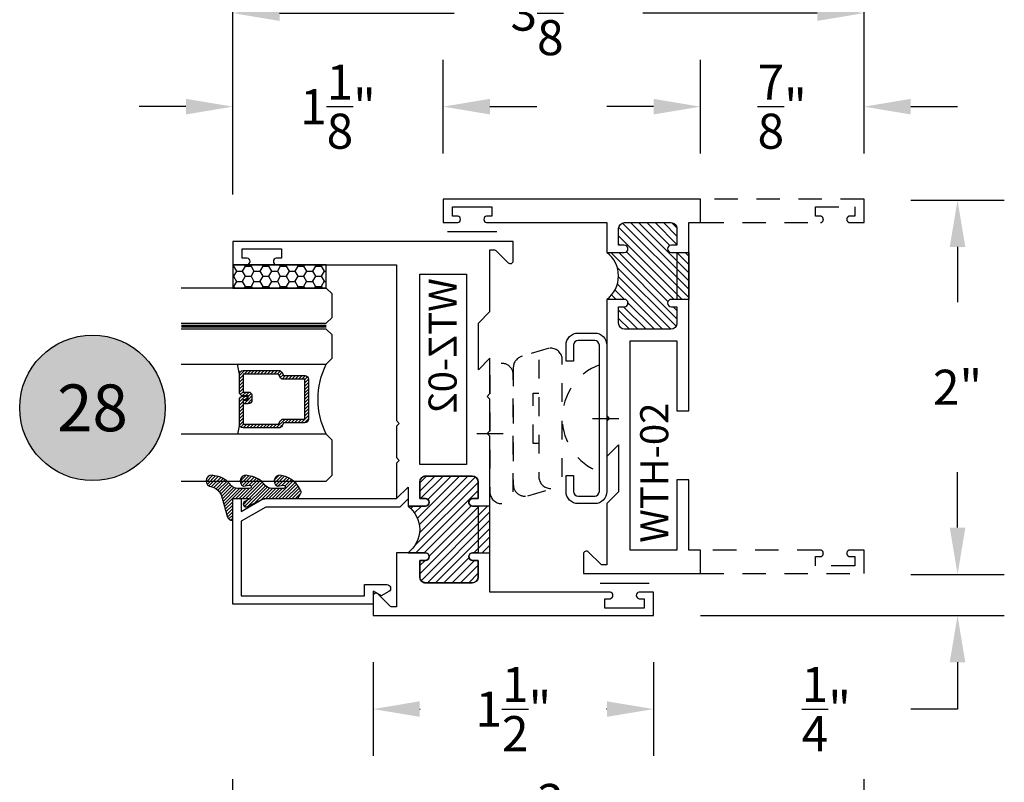
# Model space of a CAD drawing. Units: inches. Extents: x 0 to 173, y 0 to 30.
# Drawn here: x 148 to 153, y 9 to 13 of the extents above; entities that cross this region are included whole.
import ezdxf
from ezdxf.enums import TextEntityAlignment as Align

# ---------------------------------------------------------------- set-up
doc = ezdxf.new("R2010")
doc.units = ezdxf.units.IN
doc.header["$MEASUREMENT"] = 0
doc.linetypes.add('HIDDEN2', pattern=[0.1875, 0.125, -0.0625])
for name, color, linetype in [('Arcadia-Dim', 4, 'Continuous'), ('Arcadia-Hidden', 1, 'HIDDEN2'), ('Arcadia-Profile', 5, 'Continuous'), ('Arcadia-Shade', 8, 'Continuous'), ('Arcadia-Text', 3, 'Continuous')]:
    doc.layers.add(name, color=color, linetype=linetype)
doc.styles.get("Standard").update_dxf_attribs({"font": 'ARIALN.TTF'})
doc.dimstyles.get("Standard").update_dxf_attribs({"dimscale": 0, "dimtxt": 0.046875, "dimasz": 0.0625, "dimexe": 0.0625, "dimexo": 0.0625, "dimgap": 0.09, "dimtad": 0, "dimtih": 1, "dimtoh": 1, "dimdec": 4, "dimzin": 0, "dimdsep": 46, "dimlunit": 4, "dimtxsty": 'Standard', "dimcen": 0.046875, "dimadec": 0, "dimazin": 0, "dimtfac": 1, "dimtdec": 4, "dimtofl": 0, "dimtmove": 0, "dimatfit": 3, "dimfxl": 1, "dimtolj": 1, "dimtzin": 0, "dimarcsym": 0})

# ---------------------------------------------------------------- blocks, each defined once
blk = doc.blocks.new('ANDERBERG')
at = {"layer": 'Arcadia-Hidden', "lineweight": -3, "ltscale": 0.75}
for points in [[(0.01564158251188275, -0.4643060377184574), (0.6406415825118827, -0.4643060377184574, 0.9999999999999999), (0.6406415825118845, -0.3393060377184574), (0.01564158251188452, -0.3393060377184574, 0.9999999999999999)], [(0.09664158251188049, -0.7262120739729339), (0.7216415825118787, -0.7262120739729339, 0.9999999999999999), (0.7216415825118787, -0.6012120739729339), (0.09664158251188049, -0.6012120739729339, 0.9999999999999999)]]:
    blk.add_lwpolyline(points, format="xyb", close=True, dxfattribs=at)
blk.add_lwpolyline([(0.7836370037828289, -0.6557863095657934), (0.7409318328910963, -0.5110122435208586, 0.342957756836631), (0.6808477263483379, -0.4643060377184574), (0.05518886069892481, -0.4643060377184574, 0.4901225072910328), (-0.00485196161878676, -0.5417688853026794), (0.03814418868313751, -0.6857190027737685)], format="xyb", dxfattribs=at)
blk.add_lwpolyline([(0.2754480654463478, -0.6012120739729339), (0.2754480654463478, -0.5711825977802887), (0.5428350995774096, -0.5711825977802887), (0.5428350995774096, -0.6012120739729339)], dxfattribs=at)
blk.add_arc((0.4091415825118823, -1.030727089323472), 0.3045150153505384, 20.45534100600338, 159.5446589939966, dxfattribs=at)
at = {"layer": 'Arcadia-Profile', "lineweight": -3}
for p, q in [((0.3281415825118845, -0.2687859233289291), (0.3281415825118845, -0.4098261521079865)), ((0.409141582511884, -0.8877510085224953), (0.409141582511884, -1.028791237301553))]:
    blk.add_line(p, q, dxfattribs=at)
at = {"layer": 'Arcadia-Profile', "lineweight": -3, "ltscale": 0.75}
blk.add_lwpolyline([(0.8001415825118823, -0.7463060377184574, -0.4142135623731018), (0.8651415825118836, -0.8113060377184587), (0.8651415825118871, -0.8993060377184596, -0.414213562373087), (0.8001415825118858, -0.9643060377184574), (0.01814158251188402, -0.9643060377184574, -0.4142135623731007), (-0.04685841748811548, -0.8993060377184561), (-0.0468584174881137, -0.8113060377184551, -0.4142135623730968), (0.0181415825118858, -0.7463060377184574), (0.1031415825118849, -0.7463060377184609), (0.1031415825118849, -0.7863060377184565), (0.01814158251188047, -0.7863060377184565, 0.4142135623730883), (-0.006858417488119883, -0.8113060377184551), (-0.006858417488118107, -0.8993060377184561, 0.4142135623730953), (0.01814158251188225, -0.9243060377184582), (0.8001415825118787, -0.9243060377184582, 0.414213562373086), (0.8251415825118773, -0.8993060377184561), (0.8251415825118773, -0.8113060377184622, 0.4142135623731065), (0.8001415825118787, -0.7863060377184601), (0.7151415825118814, -0.7863060377184565), (0.7151415825118832, -0.7463060377184538)], format="xyb", close=True, dxfattribs=at)
blk = doc.blocks.new('Keynote')
at = {"layer": 'Arcadia-Shade', "lineweight": -3}
h = blk.add_hatch(color=256, dxfattribs=at)
h.dxf.hatch_style = 1
edge = h.paths.add_edge_path()
edge.add_arc((0, 0), 0.09720000000000002, 0, 360)
at = {"layer": 'Defpoints', "lineweight": -3}
blk.add_circle((0, 0), 0.09720000000000002, dxfattribs=at)
at = {"layer": 'Arcadia-Text'}
blk.add_attdef('KEYNOTE_BUBBLE', text='', height=0.0625, dxfattribs=at).set_placement((0, 0), align=Align.MIDDLE_CENTER)
blk = doc.blocks.new('*D294')
at = {"layer": 'Arcadia-Dim', "color": 0, "lineweight": -2, "transparency": 16777216}
for p, q in [((151.7302964666557, 12.1044399136325), (151.7302964666557, 12.6044399136325)), ((152.6052964666559, 12.1044399136325), (152.6052964666559, 12.6044399136325)), ((151.4802964666557, 12.3544399136325), (151.2302964666557, 12.3544399136325)), ((152.8552964666559, 12.3544399136325), (153.1052964666559, 12.3544399136325))]:
    blk.add_line(p, q, dxfattribs=at)
at = {"layer": 'Arcadia-Dim', "color": 0, "lineweight": -3, "transparency": 16777216}
for points in [[(151.4802964666557, 12.39610658029917), (151.4802964666557, 12.31277324696584), (151.7302964666557, 12.3544399136325)], [(152.8552964666559, 12.39610658029917), (152.8552964666559, 12.31277324696584), (152.6052964666559, 12.3544399136325)]]:
    blk.add_solid(points, dxfattribs=at)
at = {"layer": 'Defpoints', "color": 0, "lineweight": -3, "transparency": 16777216}
for p in [(152.6052964666559, 12.3544399136325), (151.7302964666557, 11.8544399136325), (152.6052964666559, 11.8544399136325)]:
    blk.add_point(p, dxfattribs=at)
at = {"layer": 'Arcadia-Dim', "color": 0, "transparency": 16777216, "insert": (152.1677964666558, 12.3544399136325), "char_height": 0.1875, "attachment_point": 5}
blk.add_mtext('\\A1;{\\H1.000000x;\\S7/8;}"', dxfattribs=at)
blk = doc.blocks.new('*D295')
at = {"layer": 'Arcadia-Dim', "color": 0, "lineweight": -2, "transparency": 16777216}
for p, q in [((149.9802964666559, 9.384439913632704), (149.9802964666559, 8.884439913632704)), ((151.4802964666559, 9.384439913632704), (151.4802964666559, 8.884439913632704)), ((150.2302964666559, 9.134439913632704), (150.2326770942139, 9.134439913632704)), ((151.2302964666559, 9.134439913632704), (151.227915839098, 9.134439913632704))]:
    blk.add_line(p, q, dxfattribs=at)
at = {"layer": 'Arcadia-Dim', "color": 0, "lineweight": -3, "transparency": 16777216}
for points in [[(150.2302964666559, 9.17610658029937), (150.2302964666559, 9.092773246966038), (149.9802964666559, 9.134439913632704)], [(151.2302964666559, 9.17610658029937), (151.2302964666559, 9.092773246966038), (151.4802964666559, 9.134439913632704)]]:
    blk.add_solid(points, dxfattribs=at)
at = {"layer": 'Defpoints', "color": 0, "lineweight": -3, "transparency": 16777216}
for p in [(149.9802964666559, 9.634439913632704), (151.4802964666559, 9.634439913632704), (151.4802964666559, 9.134439913632704)]:
    blk.add_point(p, dxfattribs=at)
at = {"layer": 'Arcadia-Dim', "color": 0, "transparency": 16777216, "insert": (150.7302964666559, 9.134439913632704), "char_height": 0.1875, "attachment_point": 5}
blk.add_mtext('\\A1;1{\\H1.000000x;\\S1/2;}"', dxfattribs=at)
blk = doc.blocks.new('*D296')
at = {"layer": 'Arcadia-Dim', "color": 0, "lineweight": -2, "transparency": 16777216}
for p, q in [((152.8552964666559, 11.8544399136325), (153.3552964666561, 11.8544399136325)), ((153.1052964666561, 11.6044399136325), (153.1052964666561, 11.30857361076754)), ((153.1052964666561, 10.1044399136325), (153.1052964666561, 10.40030621649742)), ((152.8552964666559, 9.854439913632504), (153.3552964666561, 9.854439913632504))]:
    blk.add_line(p, q, dxfattribs=at)
at = {"layer": 'Arcadia-Dim', "color": 0, "lineweight": -3, "transparency": 16777216}
for points in [[(153.0636297999894, 11.6044399136325), (153.1469631333227, 11.6044399136325), (153.1052964666561, 11.8544399136325)], [(153.0636297999894, 10.1044399136325), (153.1469631333227, 10.1044399136325), (153.1052964666561, 9.854439913632504)]]:
    blk.add_solid(points, dxfattribs=at)
at = {"layer": 'Defpoints', "color": 0, "lineweight": -3, "transparency": 16777216}
for p in [(152.6052964666559, 11.8544399136325), (152.6052964666559, 9.854439913632504), (153.1052964666561, 9.854439913632504)]:
    blk.add_point(p, dxfattribs=at)
at = {"layer": 'Arcadia-Dim', "color": 0, "transparency": 16777216, "insert": (153.1052964666561, 10.8544399136325), "char_height": 0.1875, "attachment_point": 5}
blk.add_mtext('\\A1;2"', dxfattribs=at)
blk = doc.blocks.new('*D297')
at = {"layer": 'Arcadia-Dim', "color": 0, "lineweight": -2, "transparency": 16777216}
for p, q in [((153.105296466656, 10.1044399136325), (153.105296466656, 10.3544399136325)), ((152.8552964666559, 9.854439913632504), (153.355296466656, 9.854439913632504)), ((151.7302964666559, 9.634439913632477), (153.355296466656, 9.634439913632477)), ((153.105296466656, 9.384439913632477), (153.105296466656, 9.134439913632452)), ((153.105296466656, 9.134439913632452), (152.855296466656, 9.134439913632452))]:
    blk.add_line(p, q, dxfattribs=at)
at = {"layer": 'Arcadia-Dim', "color": 0, "lineweight": -3, "transparency": 16777216}
for points in [[(153.0636297999894, 10.1044399136325), (153.1469631333227, 10.1044399136325), (153.105296466656, 9.854439913632504)], [(153.0636297999894, 9.384439913632477), (153.1469631333227, 9.384439913632477), (153.105296466656, 9.634439913632477)]]:
    blk.add_solid(points, dxfattribs=at)
at = {"layer": 'Defpoints', "color": 0, "lineweight": -3, "transparency": 16777216}
for p in [(152.6052964666559, 9.854439913632504), (151.4802964666559, 9.634439913632477), (153.105296466656, 9.634439913632477)]:
    blk.add_point(p, dxfattribs=at)
at = {"layer": 'Arcadia-Dim', "color": 0, "transparency": 16777216, "insert": (152.4037207504214, 9.134439913632477), "char_height": 0.1875, "attachment_point": 5}
blk.add_mtext('\\A1;{\\H1.000000x;\\S1/4;}"', dxfattribs=at)
blk = doc.blocks.new('*D298')
at = {"layer": 'Arcadia-Dim', "color": 0, "lineweight": -2, "transparency": 16777216}
for p, q in [((149.2302964666559, 11.8844399136327), (149.2302964666559, 12.6044399136325)), ((150.3552964666559, 12.1044399136325), (150.3552964666559, 12.6044399136325)), ((148.9802964666559, 12.3544399136325), (148.7302964666559, 12.3544399136325)), ((150.6052964666559, 12.3544399136325), (150.8552964666559, 12.3544399136325))]:
    blk.add_line(p, q, dxfattribs=at)
at = {"layer": 'Arcadia-Dim', "color": 0, "lineweight": -3, "transparency": 16777216}
for points in [[(148.9802964666559, 12.39610658029917), (148.9802964666559, 12.31277324696584), (149.2302964666559, 12.3544399136325)], [(150.6052964666559, 12.39610658029917), (150.6052964666559, 12.31277324696584), (150.3552964666559, 12.3544399136325)]]:
    blk.add_solid(points, dxfattribs=at)
at = {"layer": 'Defpoints', "color": 0, "lineweight": -3, "transparency": 16777216}
for p in [(150.3552964666559, 12.3544399136325), (150.3552964666559, 11.8544399136325), (149.2302964666559, 11.6344399136327)]:
    blk.add_point(p, dxfattribs=at)
at = {"layer": 'Arcadia-Dim', "color": 0, "transparency": 16777216, "insert": (149.7927964666559, 12.3544399136325), "char_height": 0.1875, "attachment_point": 5}
blk.add_mtext('\\A1;1{\\H1.000000x;\\S1/8;}"', dxfattribs=at)
blk = doc.blocks.new('*D299')
at = {"layer": 'Arcadia-Dim', "color": 0, "lineweight": -2, "transparency": 16777216}
for p, q in [((149.2302964666559, 11.8844399136327), (149.2302964666559, 13.1044399136325)), ((152.6052964666559, 12.10943991363261), (152.6052964666559, 13.1044399136325)), ((149.4802964666559, 12.8544399136325), (150.4133984448278, 12.8544399136325)), ((152.3552964666559, 12.8544399136325), (151.4221944884841, 12.8544399136325))]:
    blk.add_line(p, q, dxfattribs=at)
at = {"layer": 'Arcadia-Dim', "color": 0, "lineweight": -3, "transparency": 16777216}
for points in [[(149.4802964666559, 12.89610658029917), (149.4802964666559, 12.81277324696584), (149.2302964666559, 12.8544399136325)], [(152.3552964666559, 12.89610658029917), (152.3552964666559, 12.81277324696584), (152.6052964666559, 12.8544399136325)]]:
    blk.add_solid(points, dxfattribs=at)
at = {"layer": 'Defpoints', "color": 0, "lineweight": -3, "transparency": 16777216}
for p in [(152.6052964666559, 12.8544399136325), (152.6052964666559, 11.85943991363261), (149.2302964666559, 11.6344399136327)]:
    blk.add_point(p, dxfattribs=at)
at = {"layer": 'Arcadia-Dim', "color": 0, "transparency": 16777216, "insert": (150.9177964666559, 12.8544399136325), "char_height": 0.1875, "attachment_point": 5}
blk.add_mtext('\\A1;3{\\H1.000000x;\\S3/8;}"', dxfattribs=at)
blk = doc.blocks.new('*D300')
at = {"layer": 'Arcadia-Dim', "color": 0, "lineweight": -2, "transparency": 16777216}
for p, q in [((149.2302964666557, 7.478937804071492), (149.2302964666557, 8.759439913632704)), ((152.6052964666557, 7.759439913632704), (152.6052964666557, 8.759439913632704)), ((149.4802964666557, 8.509439913632704), (150.4133984448276, 8.509439913632704)), ((152.3552964666557, 8.509439913632704), (151.4221944884838, 8.509439913632704))]:
    blk.add_line(p, q, dxfattribs=at)
at = {"layer": 'Arcadia-Dim', "color": 0, "lineweight": -3, "transparency": 16777216}
for points in [[(149.4802964666557, 8.55110658029937), (149.4802964666557, 8.467773246966038), (149.2302964666557, 8.509439913632704)], [(152.3552964666557, 8.55110658029937), (152.3552964666557, 8.467773246966038), (152.6052964666557, 8.509439913632704)]]:
    blk.add_solid(points, dxfattribs=at)
at = {"layer": 'Defpoints', "color": 0, "lineweight": -3, "transparency": 16777216}
for p in [(152.6052964666557, 8.509439913632704), (152.6052964666557, 7.509439913632704), (149.2302964666557, 7.228937804071492)]:
    blk.add_point(p, dxfattribs=at)
at = {"layer": 'Arcadia-Dim', "color": 0, "transparency": 16777216, "insert": (150.9177964666557, 8.509439913632704), "char_height": 0.1875, "attachment_point": 5}
blk.add_mtext('\\A1;3{\\H1.000000x;\\S3/8;}"', dxfattribs=at)
blk = doc.blocks.new('WZT-02')
at = {"layer": 'Arcadia-Shade', "lineweight": -3}
h = blk.add_hatch(dxfattribs=at)
h.set_pattern_fill('ANSI31', color=256, scale=0.25)
h.set_pattern_definition([(45, (15.15907583526611, -22.15306614646714), (-0.02209708691207961, 0.02209708691207961), [])])
edge = h.paths.add_edge_path()
edge.add_arc((-0.3349999999988897, -15.62474999976027), 15.6252499997603, 89.54163620848882, 90.45836379151933)
edge.add_line((-0.4600000000000062, 1.77635683940025e-14), (-0.4599999999999866, 0.0930000000000284))
edge.add_arc((-0.4799999999999898, 0.09300000000003195), 0.02000000000000313, 359.9999999999898, 539.9999999999899)
edge.add_line((-0.4999999999999929, 0.0930000000000355), (-0.5, 0.06300000000003081))
edge.add_line((-0.5, 0.06300000000003081), (-0.5879999999999939, 0.06300000000003081))
edge.add_arc((-0.5879999999999939, 0.09500000000002728), 0.03199999999999648, 180, 270, ccw=False)
edge.add_line((-0.6199999999999903, 0.09500000000002728), (-0.6199999999999903, 0.3430000000000391))
edge.add_arc((-0.5879999999999939, 0.3430000000000391), 0.03199999999999648, 89.99999999999687, 180, ccw=False)
edge.add_line((-0.5879999999999921, 0.3750000000000355), (-0.4999999999999858, 0.3750000000000355))
edge.add_line((-0.4999999999999858, 0.3750000000000355), (-0.4999999999999858, 0.3450000000000344))
edge.add_arc((-0.4799999999999898, 0.3450000000000344), 0.01999999999999602, 180, 360)
edge.add_line((-0.4599999999999937, 0.3450000000000344), (-0.4599999999999937, 0.4380000000000308))
edge.add_arc((-0.3349999999999937, 0.5317500000000308), 0.15625, 216.869897645844, 323.130102354156)
edge.add_line((-0.2099999999999937, 0.4380000000000308), (-0.2099999999999937, 0.3450000000000344))
edge.add_arc((-0.1899999999999942, 0.3450000000000344), 0.01999999999999957, 180, 360)
edge.add_line((-0.1699999999999946, 0.3450000000000344), (-0.1699999999999946, 0.3750000000000355))
edge.add_line((-0.1699999999999946, 0.3750000000000355), (-0.08199999999999719, 0.3750000000000391))
edge.add_arc((-0.08199999999999719, 0.3430000000000391), 0.03200000000000003, -6.423306331271306e-12, 90, ccw=False)
edge.add_line((-0.04999999999999716, 0.3430000000000355), (-0.04999999999999538, 0.09500000000002728))
edge.add_arc((-0.08199999999999896, 0.09500000000003084), 0.03200000000000358, 270, 359.99999999999363, ccw=False)
edge.add_line((-0.08199999999999896, 0.06300000000002726), (-0.1699999999999946, 0.06300000000003081))
edge.add_line((-0.1699999999999946, 0.06300000000003081), (-0.1700000000000017, 0.09300000000003905))
edge.add_arc((-0.1899999999999977, 0.09300000000003905), 0.01999999999999602, 0, 180.0000000000102)
edge.add_line((-0.2099999999999937, 0.0930000000000355), (-0.2099999999999937, 3.552713678800501e-14))
at = {"layer": 'Arcadia-Profile'}
blk.add_lwpolyline([(-0.7190000000000083, 0.5000000000000213), (-0.7040000000000077, 0.4850000000000279), (-0.688999999999993, 0.5000000000000284), (-0.5, 0.5000000000000355), (-0.5619999999999976, 0.4380000000000379), (-0.4599999999999937, 0.4380000000000379), (-0.460000000000008, 0.3450000000000344, -0.9999999999999999), (-0.5, 0.3450000000000344), (-0.5, 0.3750000000000355), (-0.5879999999999939, 0.3750000000000355, 0.41421356237303), (-0.6199999999999903, 0.3430000000000319), (-0.6199999999999903, 0.09500000000002728, 0.4142135623730624), (-0.5879999999999939, 0.06300000000003081), (-0.5, 0.06300000000003081), (-0.4999999999999858, 0.09300000000003195, -1.000000000000089), (-0.4599999999999937, 0.09300000000003195), (-0.4599999999999937, 0.06300000000003081), (-0.2099999999999937, 0.06300000000003081), (-0.2099999999999937, 0.09300000000003195, -1.000000000000089), (-0.1700000000000017, 0.09300000000003195), (-0.1699999999999875, 0.06300000000003081), (-0.08199999999999363, 0.06300000000003081, 0.4142135623731276), (-0.04999999999999716, 0.09500000000002728), (-0.04999999999999716, 0.3430000000000319, 0.414213562373095), (-0.08199999999999363, 0.3750000000000355), (-0.1700000000000017, 0.3750000000000355), (-0.1700000000000017, 0.3450000000000344, -0.9999999999999999), (-0.2099999999999937, 0.3450000000000344), (-0.2099999999999937, 0.5), (0.07923044737830409, 0.5000000000000071), (0.07923044737830409, 0.5250000000000057, 0.1989123673798267), (0.07630151519016337, 0.5320710678118701), (0.01068629150101685, 0.5976862915010202, -0.668178637919242), (0.02200000000000557, 0.6250000000000071), (0.1249999999999964, 0.6250000000000071), (0.1249999999999964, -0.8749999999999858), (0, -0.8749999999999858), (0, -0.7974999999999852, -0.8571428571429902), (0.03499999999999659, -0.7974999999999852), (0.03499999999999659, -0.8249999999999886), (0.0849999999999973, -0.8249999999999886), (0.0849999999999973, -0.6149999999999878), (0.03499999999999659, -0.6149999999999878), (0.0350000000000108, -0.6424999999999841, -0.8571428571429902), (0, -0.6424999999999841), (0, 0), (-0.8329999999999984, 1.4210854715202e-14), (-0.847999999999999, 0.01500000000001478), (-0.8629999999999995, 1.4210854715202e-14), (-1.031000000000006, 1.4210854715202e-14), (-1.046000000000006, 0.01500000000001478), (-1.061000000000007, 1.4210854715202e-14), (-1.25, 2.131628207280301e-14), (-1.188000000000002, 0.06200000000001182), (-1.438500000000005, 0.06200000000001182), (-1.500500000000002, 2.842170943040401e-14), (-1.829230447378308, 2.842170943040401e-14), (-1.829230447378308, -0.02499999999997726, 0.1989123673798268), (-1.826301515190167, -0.03207106781184166), (-1.760686291501017, -0.09768629150099173, -0.6681786379195729), (-1.772000000000006, -0.1249999999999787), (-1.875, -0.1249999999999716), (-1.875, 1.375000000000014), (-1.75, 1.375000000000014), (-1.75, 1.297500000000014, -0.8571428571428182), (-1.785000000000011, 1.297500000000014), (-1.785000000000011, 1.325000000000017), (-1.835000000000008, 1.325000000000017), (-1.835000000000008, 1.115000000000023), (-1.785000000000011, 1.115000000000023), (-1.785000000000011, 1.142500000000013, -0.8571428571428182), (-1.750000000000014, 1.142500000000013), (-1.75, 0.5000000000000213), (-0.9170000000000016, 0.5000000000000213), (-0.902000000000001, 0.4850000000000279), (-0.8870000000000005, 0.5000000000000284)], format="xyb", close=True, dxfattribs=at)
at = {"layer": 'Arcadia-Profile', "lineweight": -3}
blk.add_lwpolyline([(-0.2099999999999937, 3.552713678800501e-14, 0.004000000000061562), (-0.4600000000000062, 1.77635683940025e-14), (-0.4599999999999866, 0.0930000000000284, 0.9999999999999999), (-0.4999999999999929, 0.0930000000000355), (-0.5, 0.06300000000003081), (-0.5879999999999939, 0.06300000000003081, -0.414213562373095), (-0.6199999999999903, 0.09500000000002728), (-0.6199999999999903, 0.3430000000000391, -0.4142135623731113), (-0.5879999999999921, 0.3750000000000355), (-0.4999999999999858, 0.3750000000000355), (-0.4999999999999858, 0.3450000000000344, 0.9999999999999999), (-0.4599999999999937, 0.3450000000000344), (-0.4599999999999937, 0.4380000000000308, 0.5), (-0.2099999999999937, 0.4380000000000308), (-0.2099999999999937, 0.3450000000000344, 0.9999999999999999), (-0.1699999999999946, 0.3450000000000344), (-0.1699999999999946, 0.3750000000000355), (-0.08199999999999719, 0.3750000000000391, -0.4142135623731276), (-0.04999999999999716, 0.3430000000000355), (-0.04999999999999538, 0.09500000000002728, -0.4142135623730625), (-0.08199999999999896, 0.06300000000002726), (-0.1699999999999946, 0.06300000000003081), (-0.1700000000000017, 0.09300000000003905, 1.000000000000089), (-0.2099999999999937, 0.0930000000000355)], format="xyb", close=True, dxfattribs=at)
at = {"layer": 'Arcadia-Profile'}
blk.add_lwpolyline([(-1.700000000000003, 0.3750000000000213), (-1.700000000000003, 0.1250000000000213), (-0.681999999999988, 0.1250000000000284), (-0.681999999999988, 0.3750000000000284)], close=True, dxfattribs=at)
at = {"layer": 'Defpoints'}
blk.add_text('WTZ-02', height=0.15, dxfattribs=at).set_placement((-1.678374970442182, 0.177984717368922))
blk = doc.blocks.new('*U429')
at = {"layer": 'Arcadia-Shade'}
h = blk.add_hatch(dxfattribs=at)
h.set_pattern_fill('HONEY', color=256, scale=0.25)
h.set_pattern_definition([(0, (0, 0), (0.046875, 0.02706329386826371), [0.03125, -0.0625]), (120, (0, 0), (-0.04687499999999999, 0.02706329386826371), [0.03125, -0.06249999999999999]), (59.99999999999999, (0, 0), (1.040834085586084e-17, 0.05412658773652742), [-0.0625, 0.03125])])
h.paths.add_polyline_path([(-0.5, 0.1249999999999999), (-0.5, 0), (0, 0), (0, 0.1249999999999999)])
at = {"layer": 'Arcadia-Profile', "lineweight": -3}
blk.add_lwpolyline([(-0.5, 0.1249999999999999), (0, 0.1249999999999999), (0, 0), (-0.5, 0)], close=True, dxfattribs=at)
blk = doc.blocks.new('Window-Gasket-E260')
at = {"layer": 'Arcadia-Shade', "lineweight": -3}
h = blk.add_hatch(dxfattribs=at)
h.set_pattern_fill('ANSI31', color=256, scale=0.1, style=0)
h.set_pattern_definition([(135, (123.9620461361176, -543.8713998305384), (0.008838834764831844, 0.008838834764831846), [])])
edge = h.paths.add_edge_path()
edge.add_ellipse((0.003916380464602298, 0.07121675727648835), major_axis=(0.089435424491799, 0.08943542449179899), ratio=0.9999999999999941, start_angle=88.41641669307376, end_angle=129.22499599983)
edge.add_ellipse((-0.09399999999999409, 0.07047747163005624), major_axis=(-0.02192031021678198, 0.02192031021678198), ratio=0.9999999999999944, start_angle=19.25355931287138, end_angle=199.2535593128714)
edge.add_ellipse((0.008900311470881661, 0.08468795025987674), major_axis=(0.05651400785252312, 0.05651400785252314), ratio=0.999999999999989, start_angle=126.8047647294687, end_angle=155.2606034698105, ccw=False)
edge.add_ellipse((-0.06359198628177865, 0.088580717271725), major_axis=(0.007071067811848989, 0.007071067811848989), ratio=0.999999999999991, start_angle=315.00000000000483, end_angle=446.4098895020659, ccw=False)
edge.add_line((-0.05359198628178774, 0.088580717271725), (-0.05359198628178774, 0.03250563132610296))
edge.add_ellipse((-0.11359198628179, 0.03250563132610296), major_axis=(0.04242640687119343, 0.04242640687119344), ratio=0.9999999999999898, start_angle=255.64015066985792, end_angle=315.0000000000005, ccw=False)
edge.add_ellipse((0.003916380464545455, -0.110990309407498), major_axis=(-0.0894354244917967, 0.08943542449179671), ratio=0.9999999999999971, start_angle=-1.583583306924492, end_angle=39.2249959998321)
edge.add_ellipse((-0.09399999999999409, -0.1117295950539301), major_axis=(-0.02192031021678198, 0.02192031021678198), ratio=0.9999999999999944, start_angle=19.25355931287138, end_angle=199.2535593128714)
edge.add_ellipse((0.0129563364267824, -0.1339614757125673), major_axis=(0.0562280606484618, 0.0562280606484618), ratio=0.9999999999999994, start_angle=56.49584510020247, end_angle=128.6710708810821, ccw=False)
edge.add_line((-0.002891449170135729, -0.05603819741736515), (0.09370113345880782, -0.03015629290712241))
edge.add_ellipse((0.08562077912762334, 0), major_axis=(0.0220759385759961, 0.0220759385759961), ratio=0.9999999999999886, start_angle=239.9999999999884, end_angle=315.0000000001497)
edge.add_line((0.1168408708638822, 0), (-5.684341886080801e-14, 0))
edge.add_line((0, 0), (0, 0.09444471235235596))
edge.add_line((0, 0.09444471235246965), (0.01476350841343788, 0.06494615020437777))
edge.add_ellipse((0.02862445475420827, 0.07188330859503367), major_axis=(-0.01096015510839035, 0.01096015510839035), ratio=0.9999999999999858, start_angle=71.58715419955924, end_angle=251.5871541995593)
edge.add_line((0.04248540109500709, 0.07882046698591694), (0.006344723842175881, 0.1510321651920776))
edge.add_ellipse((0.06000000000000227, 0.1778856815433301), major_axis=(0.04242640687119079, 0.04242640687119081), ratio=0.9999999999998899, start_angle=152.9815197749773, end_angle=161.5871541995423, ccw=False)
edge.add_line((0.002930631755816648, 0.1593630681149989), (2.842170943040401e-14, 0.1644390712143604))
edge.add_line((0, 0.1644390712144741), (0, 0.340823766994049))
edge.add_ellipse((-0.009999999999990905, 0.3408237669939354), major_axis=(-0.007071067811867459, 0.007071067811867459), ratio=0.9999999999999072, start_angle=225.0000000000077, end_angle=283.3691089052015)
edge.add_line((-0.004755549605135911, 0.3493382100207327), (-0.02829394225324222, 0.3638366255048595))
edge.add_ellipse((-0.03353839264809721, 0.3553221824781758), major_axis=(-0.007071067811875232, 0.007071067811875232), ratio=0.9999999999998824, start_angle=-76.6308910947631, end_angle=-30.09638454216811)
edge.add_ellipse((0.009899464550073844, 0.2383683281350386), major_axis=(-0.0952598567030983, 0.09525985670309832), ratio=0.9999999999999891, start_angle=-25.03004956452354, end_angle=33.09873595015006)
edge.add_ellipse((-0.09399999999999409, 0.2526845383140426), major_axis=(-0.02192031021678198, 0.02192031021678198), ratio=0.9999999999999944, start_angle=19.25355931287138, end_angle=199.2535593128714)
edge.add_ellipse((0.008900311470995348, 0.2668950169438631), major_axis=(-0.05651400785261475, 0.05651400785261475), ratio=0.9999999999999856, start_angle=36.80476472951352, end_angle=65.26060346983718, ccw=False)
edge.add_ellipse((-0.06359198628177865, 0.2707877839557113), major_axis=(-0.007071067811865291, 0.007071067811865291), ratio=0.9999999999999905, start_angle=224.9999999999901, end_angle=356.409889501993, ccw=False)
edge.add_line((-0.05359198628178774, 0.2707877839557113), (-0.05359198628178774, 0.2147126980100893))
edge.add_ellipse((-0.11359198628179, 0.2147126980100893), major_axis=(-0.04242640687119445, 0.04242640687119444), ratio=0.9999999999999858, start_angle=165.6401506698622, end_angle=225.0000000000021, ccw=False)
at = {"layer": 'Arcadia-Profile', "lineweight": -3}
blk.add_lwpolyline([(0.04248540109500709, 0.07882046698591694), (0.006344723842175881, 0.1510321651919639, -0.1165315726498103), (0, 0.1778856815433301), (0, 0.3408237669939354, 0.2603365611747245), (-0.004755549605135911, 0.3493382100207327), (-0.02829394225324222, 0.3638366255047458, 0.205882219026353), (-0.0361103303737309, 0.3649857809971309, 0.2592171881551533), (-0.1219224820083582, 0.2661506067265691, 0.9999999999999999), (-0.06607751799168682, 0.2392184699012887, -0.1248040142998426), (-0.07020639956101604, 0.2782877530871701, -0.6457529643032381), (-0.05359198628178774, 0.2707877839557113), (-0.05359198628178774, 0.2147126980100893, -0.264957697751082), (-0.08301331835241399, 0.1630895920625335, 0.1799670457333808), (-0.1219224820083582, 0.08394354004281013, 0.9999999999999999), (-0.06607751799168682, 0.05701140321730236, -0.1248040142999279), (-0.0702063995609592, 0.09608068640318379, -0.6457529643032759), (-0.05359198628178774, 0.088580717271725), (-0.05359198628178774, 0.03250563132610296, -0.264957697751082), (-0.08301331835241399, -0.01911747462122548, 0.1799670457333852), (-0.1219224820083582, -0.09826352664117621, 0.9999999999999999), (-0.06607751799168682, -0.1251956634664566, -0.3257651905948838), (-0.002891449170135729, -0.05603819741736515), (0.09370113345886466, -0.03015629290712241, 0.339454258863373), (0.1168408708638822, 0), (0, 0), (0, 0.09444471235246965), (0.01476350841340945, 0.06494615020437777, 0.9999999999999999)], format="xyb", close=True, dxfattribs=at)
blk = doc.blocks.new('WTH-02')
at = {"layer": 'Arcadia-Shade', "lineweight": -3}
h = blk.add_hatch(dxfattribs=at)
h.set_pattern_fill('ANSI31', color=256, scale=0.25)
h.set_pattern_definition([(45, (15.20907583526611, -22.59106614646717), (-0.02209708691207961, 0.02209708691207961), [])])
edge = h.paths.add_edge_path()
edge.add_arc((-0.2849999999988926, -16.0627499997603), 15.6252499997603, 89.54163620848882, 90.45836379151933)
edge.add_line((-0.410000000000009, -0.438000000000013), (-0.4099999999999895, -0.3450000000000024))
edge.add_arc((-0.4299999999999926, -0.3449999999999989), 0.02000000000000313, 359.9999999999898, 539.9999999999899)
edge.add_line((-0.4499999999999957, -0.3449999999999953), (-0.4500000000000028, -0.375))
edge.add_line((-0.4500000000000028, -0.375), (-0.5379999999999967, -0.375))
edge.add_arc((-0.5379999999999967, -0.3430000000000035), 0.03199999999999648, 180, 270, ccw=False)
edge.add_line((-0.5699999999999932, -0.3430000000000035), (-0.5699999999999932, -0.09499999999999176))
edge.add_arc((-0.5379999999999967, -0.09499999999999176), 0.03199999999999648, 89.99999999999687, 180, ccw=False)
edge.add_line((-0.5379999999999949, -0.06299999999999528), (-0.4499999999999886, -0.06299999999999528))
edge.add_line((-0.4499999999999886, -0.06299999999999528), (-0.4499999999999886, -0.09299999999999642))
edge.add_arc((-0.4299999999999926, -0.09299999999999642), 0.01999999999999602, 180, 360)
edge.add_line((-0.4099999999999966, -0.09299999999999642), (-0.4099999999999966, 0))
edge.add_arc((-0.2849999999999966, 0.09375), 0.15625, 216.869897645844, 323.130102354156)
edge.add_line((-0.1599999999999966, 0), (-0.1599999999999966, -0.09299999999999642))
edge.add_arc((-0.139999999999997, -0.09299999999999642), 0.01999999999999957, 180, 360)
edge.add_line((-0.1199999999999974, -0.09299999999999642), (-0.1199999999999974, -0.06299999999999528))
edge.add_line((-0.1199999999999974, -0.06299999999999528), (-0.03200000000000003, -0.06299999999999173))
edge.add_arc((-0.03200000000000003, -0.09499999999999176), 0.03200000000000003, -6.423306331271306e-12, 90, ccw=False)
edge.add_line((0, -0.09499999999999531), (1.77635683940025e-15, -0.3430000000000035))
edge.add_arc((-0.0320000000000018, -0.343), 0.03200000000000358, 270, 359.99999999999363, ccw=False)
edge.add_line((-0.0320000000000018, -0.3750000000000036), (-0.1199999999999974, -0.375))
edge.add_line((-0.1199999999999974, -0.375), (-0.1200000000000045, -0.3449999999999918))
edge.add_arc((-0.1400000000000006, -0.3449999999999918), 0.01999999999999602, 0, 180.0000000000102)
edge.add_line((-0.1599999999999966, -0.3449999999999953), (-0.1599999999999966, -0.4379999999999953))
at = {"layer": 'Arcadia-Profile'}
blk.add_lwpolyline([(-0.1200000000000045, -0.3449999999999989, 0.9999999999999999), (-0.1599999999999966, -0.3449999999999989), (-0.1600000000000037, -0.375), (-0.4099999999999966, -0.375), (-0.4099999999999895, -0.3449999999999989, 0.9999999999999999), (-0.4499999999999957, -0.3449999999999989), (-0.4500000000000028, -0.375), (-0.5379999999999967, -0.375, -0.4142135623731601), (-0.5699999999999932, -0.3429999999999964), (-0.5699999999999932, -0.09499999999999886, -0.414213562373095), (-0.5379999999999967, -0.06299999999999528), (-0.4499999999999886, -0.06299999999999528), (-0.4499999999999886, -0.09299999999999642, 0.9999999999999999), (-0.4099999999999966, -0.09299999999999642), (-0.4099999999999966, 0), (-1.030999999999999, 0), (-1.045999999999999, -0.01500000000000057), (-1.061, 0), (-1.25, -7.105427357601002e-15), (-1.188000000000002, -0.06199999999999761), (-1.438500000000005, -0.06199999999999761), (-1.500499999999995, -1.4210854715202e-14), (-1.829230447378308, -1.4210854715202e-14), (-1.829230447378308, 0.02499999999999147, -0.1989123673799192), (-1.826301515190167, 0.03207106781185587), (-1.760686291501017, 0.09768629150100594, 0.6681786379191853), (-1.772000000000006, 0.1249999999999858), (-1.875, 0.1249999999999858), (-1.875, -0.4999999999999929), (-1.75, -0.5), (-1.75, -0.4375000000000071), (-1.375, -0.4375000000000071), (-1.375, -0.3750000000000071), (-1.75, -0.3750000000000071), (-1.75, -0.1250000000000142), (-0.6319999999999908, -0.125), (-0.6319999999999908, -0.375), (-1.006524626023591, -0.375), (-1.006524626023591, -0.4375), (0, -0.4374999999999929), (0, -0.5), (0.125, -0.4999999999999858), (0.125, 0.875), (0, 0.875), (0, 0.7974999999999994, 0.8571428571429637), (0.03499999999999659, 0.7974999999999994), (0.03500000000000369, 0.8250000000000028), (0.08500000000000085, 0.8250000000000028), (0.08500000000000085, 0.615000000000002), (0.03500000000000369, 0.615000000000002), (0.0350000000000108, 0.6424999999999983, 0.8571428571429637), (1.4210854715202e-14, 0.6424999999999983), (0, 0), (-0.1599999999999966, 0), (-0.1599999999999966, -0.09299999999999642, 0.9999999999999999), (-0.1199999999999974, -0.09299999999999642), (-0.1199999999999974, -0.06299999999999528), (-0.03199999999999648, -0.06299999999999528, -0.41421356237303), (0, -0.09499999999999886), (0, -0.3429999999999964, -0.4142135623731601), (-0.03199999999999648, -0.375), (-0.1199999999999974, -0.375)], format="xyb", close=True, dxfattribs=at)
at = {"layer": 'Arcadia-Profile', "lineweight": -3}
blk.add_lwpolyline([(-0.1599999999999966, -0.4379999999999953, 0.004000000000061562), (-0.410000000000009, -0.438000000000013), (-0.4099999999999895, -0.3450000000000024, 0.9999999999999999), (-0.4499999999999957, -0.3449999999999953), (-0.4500000000000028, -0.375), (-0.5379999999999967, -0.375, -0.414213562373095), (-0.5699999999999932, -0.3430000000000035), (-0.5699999999999932, -0.09499999999999176, -0.4142135623731113), (-0.5379999999999949, -0.06299999999999528), (-0.4499999999999886, -0.06299999999999528), (-0.4499999999999886, -0.09299999999999642, 0.9999999999999999), (-0.4099999999999966, -0.09299999999999642), (-0.4099999999999966, 0, 0.5), (-0.1599999999999966, 0), (-0.1599999999999966, -0.09299999999999642, 0.9999999999999999), (-0.1199999999999974, -0.09299999999999642), (-0.1199999999999974, -0.06299999999999528), (-0.03200000000000003, -0.06299999999999173, -0.4142135623731276), (0, -0.09499999999999531), (1.77635683940025e-15, -0.3430000000000035, -0.4142135623730625), (-0.0320000000000018, -0.3750000000000036), (-0.1199999999999974, -0.375), (-0.1200000000000045, -0.3449999999999918, 1.000000000000089), (-0.1599999999999966, -0.3449999999999953)], format="xyb", close=True, dxfattribs=at)
at = {"layer": 'Defpoints'}
blk.add_text('WTH-02', height=0.15, dxfattribs=at).set_placement((-1.711338101102257, -0.3283587511302599))
blk = doc.blocks.new('*U241')
at = {"layer": 'Arcadia-Shade', "lineweight": -3}
h = blk.add_hatch(dxfattribs=at)
h.set_pattern_fill('ANSI31', color=256, scale=0.1, angle=-90.00000000000001, style=0)
h.set_pattern_definition([(315, (-10.79353366436352, 12.91196616437984), (0.008838834764831847, 0.008838834764831842), [])])
edge = h.paths.add_edge_path()
edge.add_line((0.4285564927512926, -0.05938103602972022), (0.4285564927512961, -0.0833627733634903))
edge.add_arc((0.4482414927513348, -0.08336277336349152), 0.0196850000000387, 179.9999999999964, 269.9999999999984)
edge.add_line((0.4482414927513343, -0.1030477733635302), (0.4732180318310508, -0.1030477733635302))
edge.add_line((0.4732180318310508, -0.1030477733635302), (0.4732180318310508, -0.0833627733634903))
edge.add_line((0.4732180318310508, -0.0833627733634903), (0.4482414927513343, -0.0833627733634903))
edge.add_line((0.4482414927513343, -0.0833627733634903), (0.4482414927513343, -0.05938103602972022))
edge.add_line((0.4482414927513343, -0.05938103602972022), (0.4763228331426657, -0.05938103602972022))
edge.add_arc((0.4763228331426994, -0.03969603602970517), 0.01968500000001505, 269.9999999999018, 359.9999999999018)
edge.add_line((0.4960078331427145, -0.03969603602973892), (0.4960078331427109, 0.05573387499935789))
edge.add_arc((0.4763228331426728, 0.05573387499935789), 0.01968500000003814, 0, 90)
edge.add_line((0.4763228331426728, 0.07541887499939604), (0.2858323436881403, 0.07541887499939604))
edge.add_arc((0.2858323436881385, 0.05573387499937804), 0.01968500000001799, 89.99999999999501, 155.4529343159603)
edge.add_line((0.2679264678137141, 0.06391182304093546), (0.2606446238063516, 0.04796799528969187))
edge.add_line((0.2606446238063516, 0.04796799528969187), (0.1457257251104327, 0.04796799528969187))
edge.add_arc((0.1457257251104345, 0.02828299528971234), 0.01968499999997952, 90.00000000000516, 180.0000000000052)
edge.add_line((0.1260407251104549, 0.02828299528971057), (0.1260407251104514, -0.1845324952903735))
edge.add_arc((0.1457257251104336, -0.1845324952903744), 0.01968499999998219, 179.9999999999974, 269.9999999999974)
edge.add_line((0.1457257251104327, -0.2042174952903566), (0.2606446238063516, -0.2042174952903566))
edge.add_line((0.2606446238063516, -0.2042174952903566), (0.2679264678137212, -0.2201613230415451))
edge.add_arc((0.2858323436881372, -0.2119833749999978), 0.0196850000000061, 204.547065684023, 269.9999999999882)
edge.add_line((0.2858323436881332, -0.2316683750000039), (0.4763228331426728, -0.2316683750000021))
edge.add_arc((0.4763228331426724, -0.2119833750000205), 0.01968499999998163, 270.000000000001, 359.9999999999991)
edge.add_line((0.4960078331426541, -0.2119833750000208), (0.4960078331427109, -0.0810415474475712))
edge.add_arc((0.476322833142671, -0.08104154744756942), 0.01968500000003992, 359.9999999999948, 449.9999999999948)
edge.add_line((0.4763228331426728, -0.0613565474475295), (0.4521573060815829, -0.0613565474475295))
edge.add_line((0.4521573060815829, -0.0613565474475295), (0.4521573060815829, -0.0810415474475712))
edge.add_line((0.4521573060815829, -0.0810415474475712), (0.4763228331426728, -0.0810415474475712))
edge.add_line((0.4763228331426728, -0.0810415474475712), (0.4763228331426728, -0.2119833750000208))
edge.add_line((0.4763228331426728, -0.2119833750000208), (0.2858323436881332, -0.2119833750000208))
edge.add_line((0.2858323436881332, -0.2119833750000208), (0.2785504996807173, -0.1960395472488341))
edge.add_arc((0.2606446238063215, -0.204217495290347), 0.01968499999997349, 24.54706568395644, 89.99999999991243)
edge.add_line((0.2606446238063516, -0.1845324952903735), (0.1457257251104327, -0.1845324952903735))
edge.add_line((0.1457257251104327, -0.1845324952903735), (0.1457257251104327, 0.02828299528971057))
edge.add_line((0.1457257251104327, 0.02828299528971057), (0.2606446238063516, 0.02828299528971057))
edge.add_arc((0.2606446238063191, 0.0479679952896766), 0.01968499999996604, 270.0000000000943, 335.4529343160576)
edge.add_line((0.2785504996807102, 0.03979004724817115), (0.2858323436881332, 0.05573387499935789))
edge.add_line((0.2858323436881332, 0.05573387499935789), (0.4763228331426728, 0.05573387499935789))
edge.add_line((0.4763228331426728, 0.05573387499935789), (0.4763228331426728, -0.03969603602973892))
edge.add_line((0.4763228331426728, -0.03969603602973892), (0.4482414927513343, -0.03969603602973892))
edge.add_arc((0.4482414927513041, -0.05938103602975044), 0.01968500000001151, 89.9999999999121, 179.9999999999121)
at = {"layer": 'Arcadia-Hidden', "const_width": 0.015625}
blk.add_lwpolyline([(0.0312500000003535, 0.3124999999996514), (0.8068344861471373, 0.3124999999996514)], dxfattribs=at)
at = {"layer": 'Arcadia-Profile'}
for p, q in [((0.4960078331427145, 0.05573337499935915), (0.505382984636702, 0.1093749999993707)), ((0.2699663348586352, -0.2236353700576115), (0.2741803486305106, -0.2278493838294886)), ((0.4960078331427145, -0.2119833750000208), (0.505382984636702, -0.2656250000000342))]:
    blk.add_line(p, q, dxfattribs=at)
for points in [[(0.8068344861471373, 0.3281250000000031), (0.0312500000003535, 0.3281250000000013), (3.534950110406498e-13, 0.3593750000000013), (3.534950110406498e-13, 0.4843750000000013), (0.0312500000003535, 0.5156250000000013), (0.8068344861471373, 0.5156250000000013)], [(0.8068344861467838, 0.1093749999994098), (0.03125, 0.109374999999408), (0, 0.140624999999408), (0, 0.265624999999408), (0.03125, 0.296874999999408), (0.8068344861467838, 0.296874999999408)], [(0.8068344861467838, -0.5156249999999987), (0.03125, -0.5156250000000004), (0, -0.4843750000000004), (0, -0.2968750000000004), (0.03125, -0.2656250000000004), (0.8068344861467838, -0.2656250000000004)]]:
    blk.add_lwpolyline(points, dxfattribs=at)
blk.add_lwpolyline([(0.4285564927512926, -0.05938103602972022), (0.4285564927512961, -0.0833627733634903, 0.4142135623731049), (0.4482414927513343, -0.1030477733635302), (0.4732180318310508, -0.1030477733635302), (0.4732180318310508, -0.0833627733634903), (0.4482414927513343, -0.0833627733634903), (0.4482414927513343, -0.05938103602972022), (0.4763228331426657, -0.05938103602972022, 0.414213562373095), (0.4960078331427145, -0.03969603602973892), (0.4960078331427109, 0.05573387499935789, 0.414213562373095), (0.4763228331426728, 0.07541887499939604), (0.2858323436881403, 0.07541887499939604, 0.2936188569408289), (0.2679264678137141, 0.06391182304093546), (0.2606446238063516, 0.04796799528969187), (0.1457257251104327, 0.04796799528969187, 0.414213562373095), (0.1260407251104549, 0.02828299528971057), (0.1260407251104514, -0.1845324952903735, 0.414213562373095), (0.1457257251104327, -0.2042174952903566), (0.2606446238063516, -0.2042174952903566), (0.2679264678137212, -0.2201613230415451, 0.2936188569408282), (0.2858323436881332, -0.2316683750000039), (0.4763228331426728, -0.2316683750000021, 0.4142135623730852), (0.4960078331426541, -0.2119833750000208), (0.4960078331427109, -0.0810415474475712, 0.414213562373095), (0.4763228331426728, -0.0613565474475295), (0.4521573060815829, -0.0613565474475295), (0.4521573060815829, -0.0810415474475712), (0.4763228331426728, -0.0810415474475712), (0.4763228331426728, -0.2119833750000208), (0.2858323436881332, -0.2119833750000208), (0.2785504996807173, -0.1960395472488341, 0.2936188569407848), (0.2606446238063516, -0.1845324952903735), (0.1457257251104327, -0.1845324952903735), (0.1457257251104327, 0.02828299528971057), (0.2606446238063516, 0.02828299528971057, 0.293618856940819), (0.2785504996807102, 0.03979004724817115), (0.2858323436881332, 0.05573387499935789), (0.4763228331426728, 0.05573387499935789), (0.4763228331426728, -0.03969603602973892), (0.4482414927513343, -0.03969603602973892, 0.4142135623730945)], format="xyb", close=True, dxfattribs=at)
blk.add_arc((-0.3494465800408557, -0.07812500000030775), 0.4243655688845328, 333.778913862125, 26.22108613787842, dxfattribs=at)

msp = doc.modelspace()

# ---------------------------------------------------------------- linework, layer by layer
at = {"layer": 'Arcadia-Hidden'}
for points in [[(151.7302964666559, 11.73443991363261), (152.3727964666559, 11.73443991363261, 0.8571428571428801), (152.3727964666559, 11.7694399136327), (152.3452964666558, 11.7694399136327), (152.3452964666558, 11.81943991363265), (152.5552964666559, 11.81943991363265), (152.5552964666559, 11.7694399136327), (152.527796466656, 11.7694399136327, 0.8571428571428804), (152.5277964666558, 11.73443991363261), (152.6052964666559, 11.73443991363261), (152.6052964666559, 11.85943991363261), (151.7302964666559, 11.85943991363261)], [(151.7302964666559, 9.859439913632613), (152.6052964666559, 9.859439913632613), (152.6052964666559, 9.984439913632613), (152.527796466656, 9.984439913632613, 0.8571428571428804), (152.5277964666558, 9.949439913632645), (152.5552964666559, 9.949439913632645), (152.5552964666559, 9.89943991363269), (152.3452964666558, 9.89943991363269), (152.3452964666558, 9.949439913632645), (152.3727964666559, 9.949439913632645, 0.8571428571428801), (152.3727964666559, 9.984439913632613), (151.7302964666559, 9.984439913632613)]]:
    msp.add_lwpolyline(points, format="xyb", dxfattribs=at)
at = {"layer": 'Arcadia-Profile'}
for p, q in [((150.3788964666559, 11.68643991363261), (150.6416964666559, 11.68643991363261)), ((151.1938964666559, 9.807439913632706), (151.4566964666558, 9.807439913632706))]:
    msp.add_line(p, q, dxfattribs=at)
msp.add_lwpolyline([(149.2302964666562, 11.5094399136327), (150.1052964666559, 11.5094399136327)], dxfattribs=at)
msp.add_lwpolyline([(150.0545572610723, 9.799940023193912, -0.7673269879798343), (150.0644258638641, 9.76310989617501), (150.024294466656, 9.739940023193967), (149.980294466656, 9.765343435038275), (149.980294466656, 9.69494002319378), (149.230294466656, 9.69494002319378), (149.230294466656, 10.2594399136327), (149.275294466656, 10.2594399136327), (149.275294466656, 10.19048173371526), (149.3947335378704, 10.2594399136327), (150.105296466656, 10.2594399136327), (150.167294466656, 10.32143791363261), (150.167294466656, 10.257798303326), (150.1239360769628, 10.21443991363263), (149.4067912515297, 10.21443991363263), (149.275294466656, 10.13852020948831), (149.275294466656, 9.739940023193967), (149.935294466656, 9.739940023193967), (149.935294466656, 9.799940023193912)], format="xyb", close=True, dxfattribs=at)

# ---------------------------------------------------------------- block references
at = {"lineweight": -3, "xscale": -1}
msp.add_blockref('*U241', (149.7615464666563, 10.8688149136327), dxfattribs=at)
at = {"layer": 'Arcadia-Hidden', "rotation": 90.00000000000001}
msp.add_blockref('ANDERBERG', (150.2659904289374, 10.27929833112078), dxfattribs=at)
at = {"layer": 'Arcadia-Profile', "lineweight": -3, "xscale": -1}
for name, p, rotation in [('WZT-02', (150.605296466656, 9.759439913632704), 90), ('*U429', (149.730296466656, 11.5094399136327), 180)]:
    msp.add_blockref(name, p, dxfattribs=dict(at, rotation=rotation))
at = {"layer": 'Arcadia-Profile', "lineweight": -3, "xscale": 4, "yscale": 4, "zscale": 4}
msp.add_blockref('Keynote', (148.4801284487072, 10.74443991363249, -4.677640991701447), dxfattribs=at).add_auto_attribs({'KEYNOTE_BUBBLE': '28'})
at = {"layer": 'Arcadia-Profile', "lineweight": -3, "rotation": 270}
msp.add_blockref('Window-Gasket-E260', (149.230296466656, 10.2594419136327), dxfattribs=at)
at = {"layer": 'Arcadia-Shade', "lineweight": -3, "rotation": 90}
msp.add_blockref('WTH-02', (151.2302964666559, 11.73443991363261), dxfattribs=at)

# ---------------------------------------------------------------- dimensions: what is measured, and where the dimension line sits
at = {"layer": 'Arcadia-Dim'}
for base, p1, p2, picture, middle in [((152.6052964666559, 12.8544399136325), (149.2302964666559, 11.6344399136327), (152.6052964666559, 11.85943991363261), '*D299', (150.9177964666559, 12.8544399136325)), ((152.6052964666557, 8.509439913632704), (149.2302964666557, 7.228937804071492), (152.6052964666557, 7.509439913632704), '*D300', (150.9177964666557, 8.509439913632704))]:
    dim = msp.add_linear_dim(base=base, p1=p1, p2=p2, dimstyle='Standard', override={"dimscale": 4}, dxfattribs=at)
    dim.commit()
    dim.dimension.update_dxf_attribs({"geometry": picture, "text_midpoint": middle})
for base, p1, p2, picture, middle in [((150.3552964666559, 12.3544399136325), (149.2302964666559, 11.6344399136327), (150.3552964666559, 11.8544399136325), '*D298', (149.7927964666559, 12.3544399136325)), ((152.6052964666559, 12.3544399136325), (151.7302964666557, 11.8544399136325), (152.6052964666559, 11.8544399136325), '*D294', (152.1677964666558, 12.3544399136325)), ((151.4802964666559, 9.134439913632704), (149.9802964666559, 9.634439913632704), (151.4802964666559, 9.634439913632704), '*D295', (150.7302964666559, 9.134439913632704))]:
    dim = msp.add_linear_dim(base=base, p1=p1, p2=p2, dimstyle='Standard', override={"dimscale": 4}, dxfattribs=at)
    dim.commit()
    dim.dimension.update_dxf_attribs({"geometry": picture, "text_midpoint": middle, "dimtype": 160})
for base, p1, p2, picture, middle in [((153.1052964666561, 9.854439913632504), (152.6052964666559, 11.8544399136325), (152.6052964666559, 9.854439913632504), '*D296', (153.1052964666561, 10.8544399136325)), ((153.105296466656, 9.634439913632477), (152.6052964666559, 9.854439913632504), (151.4802964666559, 9.634439913632477), '*D297', (152.4037207504214, 9.134439913632477))]:
    dim = msp.add_linear_dim(base=base, p1=p1, p2=p2, angle=90, dimstyle='Standard', override={"dimscale": 4}, dxfattribs=at)
    dim.commit()
    dim.dimension.update_dxf_attribs({"geometry": picture, "text_midpoint": middle, "dimtype": 160})

doc.saveas('drawing.dxf')
